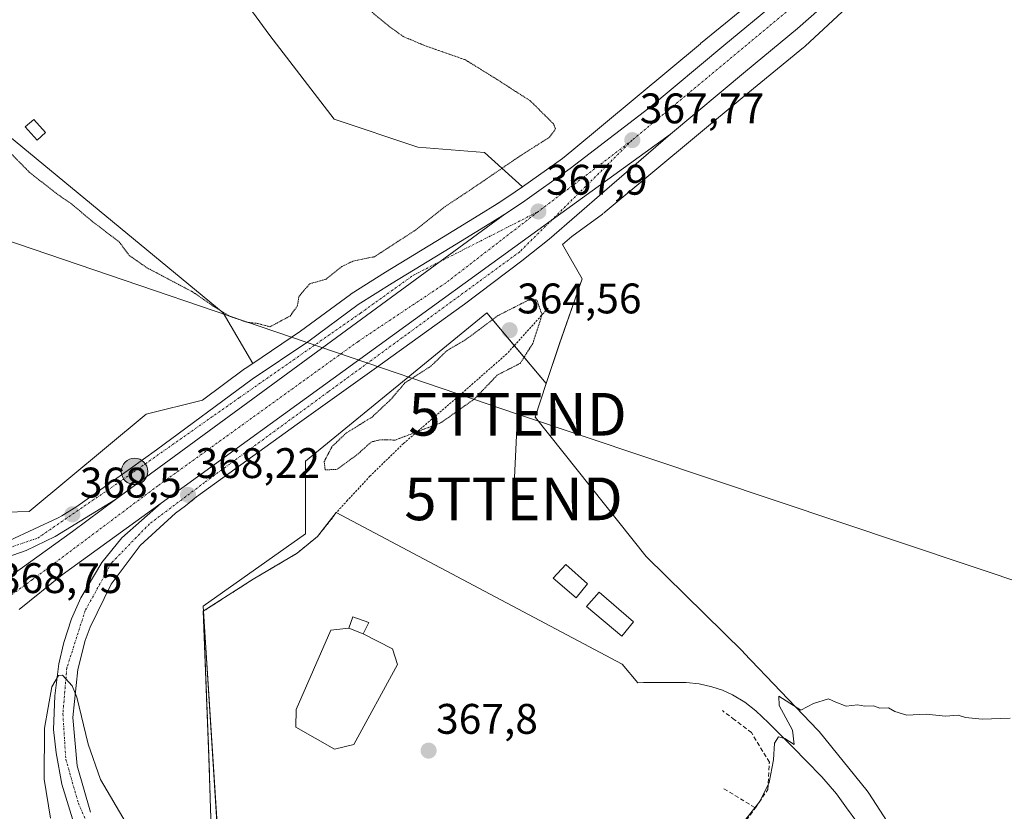
# Model space of a CAD drawing. Units: metres. Extents: x 601593 to 605075, y 4662082 to 4664445.
# Drawn here: x 602418 to 602649, y 4662388 to 4662574 of the extents above; entities that cross this region are included whole.
import ezdxf
from ezdxf.enums import TextEntityAlignment as Align

# ---------------------------------------------------------------- set-up
doc = ezdxf.new("R2010")
doc.units = ezdxf.units.M
doc.header["$MEASUREMENT"] = 0
for name, pattern in [('TRAZO_Y_PUNTO', [1, 0.5, -0.25, 0, -0.25]), ('TRAZOS', [0.75, 0.5, -0.25]), ('TRAZOS2', [0.375, 0.25, -0.125]), ('TRAZOSX2', [1.5, 1, -0.5])]:
    doc.linetypes.add(name, pattern=pattern)
doc.layers.get('0').update_dxf_attribs({"lineweight": 5})
for name, color, linetype, lineweight in [('Carretera de calzada única', 19, 'Continuous', 13), ('Carretera de calzada única Cxs', 19, 'Continuous', 13), ('Carretera de calzada única eje', 19, 'TRAZO_Y_PUNTO', 0), ('Carátula', 7, 'Continuous', 5), ('Cultivos herbáceos CxS', 92, 'Continuous', 0), ('Cultivos leñosos', 92, 'Continuous', 0), ('Cultivos leñosos CxS', 92, 'Continuous', 0), ('Curva de nivel normal', 36, 'Continuous', 0), ('Curva de nivel normal depresión', 36, 'TRAZOS2', 0), ('Edificación ligera', 1, 'Continuous', 0), ('Edificación ligera Cxs', 1, 'Continuous', 0), ('Estanque', 2, 'Continuous', 0), ('Estanque Cxs', 2, 'Continuous', 0), ('Explotación a cielo abierto', 254, 'Continuous', 0), ('Explotación a cielo abierto Cxs', 254, 'Continuous', 0), ('Matorral', 135, 'Continuous', 0), ('Matorral CxS', 135, 'Continuous', 0), ('Muro lineal', 1, 'TRAZOSX2', 13), ('Núcleo urbano', 19, 'Continuous', 0), ('Núcleo urbano CxS', 19, 'Continuous', 0), ('Obra de contención lineal', 1, 'TRAZOSX2', 13), ('Punto de cota en terreno', 7, 'Continuous', 0), ('Punto kilométrico de carretera', 7, 'Continuous', 0), ('Rótulo de punto de cota en terreno', 19, 'Continuous', 0), ('Suelo desnudo', 252, 'Continuous', 0), ('Suelo desnudo CxS', 43, 'Continuous', 0), ('Tendido', 6, 'Continuous', 0), ('Torre de tendido puntual', 7, 'Continuous', 0), ('Valla', 19, 'TRAZOS', 0)]:
    doc.layers.add(name, color=color, linetype=linetype, lineweight=lineweight)
doc.styles.add('Arial', font='txt', dxfattribs={"height": 0.2})

# ---------------------------------------------------------------- blocks, each defined once
blk = doc.blocks.new('*U153')
at = {"layer": 'Cultivos herbáceos CxS', "color": 92, "linetype": 'Continuous', "lineweight": 0}
blk.add_polyline3d([(602625.8, 4662379.23, 370.62), (602617.21, 4662392.53, 370.26), (602616.81, 4662393.02, 370.23), (602605.54, 4662406.92, 370.08), (602605.27, 4662407.25, 370.08), (602587.9, 4662425.41, 369.66), (602587.71, 4662425.61, 369.66), (602565.05, 4662447.92, 369.25), (602565.04, 4662447.93, 369.25), (602564.98, 4662448, 369.25), (602539.05, 4662480.53, 367.39), (602538.98, 4662480.61, 367.38), (602538.98, 4662480.62, 367.38), (602541.6, 4662488.48, 367.43), (602541.59, 4662488.48, 367.43), (602544.71, 4662497.84, 366.87), (602549.98, 4662513.08, 366.87), (602545.42, 4662521.08, 366.98), (602547.59, 4662522.97, 367.2), (602554.75, 4662528.24, 367.29), (602554.88, 4662528.34, 367.28), (602555.13, 4662528.54, 367.26), (602555.41, 4662528.77, 367.26), (602587.94, 4662555.84, 367.32), (602601.87, 4662567.26, 367.69), (602602.08, 4662567.43, 367.69), (602602.27, 4662567.6, 367.69), (602615.21, 4662579.71, 367.35)], dxfattribs=at)
blk = doc.blocks.new('*U161')
at = {"layer": 'Cultivos herbáceos CxS', "color": 92, "linetype": 'Continuous', "lineweight": 0}
blk.add_polyline3d([(602384.9, 4662571.85, 363.7), (602465.87, 4662505.08, 364.92), (602472.8, 4662493.22, 366.75), (602471.03, 4662492.03, 366.82), (602470.91, 4662491.95, 366.84), (602461.03, 4662484.64, 367.17), (602447.86, 4662481.34, 367.49), (602420.42, 4662458.52, 367.69), (602376.38, 4662457.26, 368.55)], dxfattribs=at)
blk = doc.blocks.new('5PATER')
at = {"layer": 'Carátula', "linetype": 'Continuous', "lineweight": 5}
h = blk.add_hatch(color=250, dxfattribs=at)
edge = h.paths.add_edge_path()
edge.add_ellipse((0, 0.01), major_axis=(-1.33, -1.34), ratio=0.999422, start_angle=0, end_angle=360)
blk = doc.blocks.new('*U187')
at = {"layer": 'Carretera de calzada única Cxs', "color": 19, "linetype": 'Continuous', "lineweight": 13}
blk.add_polyline3d([(602415.82, 4662451.74, 368.5), (602427.19, 4662457.02, 368.3), (602428.07, 4662457.53, 368.3), (602431.55, 4662459.72, 368.31), (602444.17, 4662468.62, 368.1), (602450.28, 4662472.94, 368.04), (602472.7, 4662489.54, 367.67), (602485.74, 4662498.31, 367.72), (602497.51, 4662507, 367.51), (602505.48, 4662512.02, 367.55), (602519.1, 4662520.33, 367.6), (602527.39, 4662525.42, 367.7), (602531.85, 4662528.18, 367.81), (602516.75, 4662517.1, 367.81), (602440.67, 4662461.33, 368.39), (602440.67, 4662461.33, 368.39), (602426.52, 4662452.62, 368.59), (602419.74, 4662449.4, 368.63), (602412.08, 4662446.68, 368.78)], dxfattribs=at)
blk = doc.blocks.new('*U188')
at = {"layer": 'Carretera de calzada única Cxs', "color": 19, "linetype": 'Continuous', "lineweight": 13}
for points in [[(602705.35, 4662682.39, 366.71), (602691.47, 4662666.89, 366.89), (602679.31, 4662652.65, 367.04), (602666.91, 4662638.77, 367.43), (602658.47, 4662628.96, 367.43), (602651.07, 4662621.18, 367.52), (602642.25, 4662611.74, 367.63), (602631.06, 4662600.59, 367.52), (602623.53, 4662593.15, 367.57), (602616.13, 4662585.93, 367.54), (602608.22, 4662578.6, 367.62), (602600.47, 4662571.71, 367.82), (602588.28, 4662561.61, 367.6), (602570.69, 4662546.94, 367.67), (602542.77, 4662526.71, 367.9), (602451.33, 4662460.47, 368.32), (602428.17, 4662443.67, 368.51), (602418.07, 4662435.51, 368.57)], [(602394.22, 4662427.72, 368.72), (602430.58, 4662453.8, 368.53), (602440.67, 4662461.33, 368.39), (602516.75, 4662517.1, 367.81), (602531.85, 4662528.18, 367.81), (602535.99, 4662530.92, 367.73), (602547.23, 4662538.87, 367.71), (602565.61, 4662553.03, 367.53), (602583.21, 4662567.7, 367.35), (602595.31, 4662577.72, 367.39), (602602.89, 4662584.47, 367.46), (602610.67, 4662591.67, 367.41), (602617.98, 4662598.81, 367.42), (602625.48, 4662606.22, 367.45), (602636.56, 4662617.26, 367.62), (602645.31, 4662626.62, 367.55), (602652.59, 4662634.28, 367.5), (602660.96, 4662643.99, 367.35), (602673.34, 4662657.86, 367.04), (602685.5, 4662672.1, 366.9)]]:
    blk.add_polyline3d(points, dxfattribs=at)
blk = doc.blocks.new('5HITCA')
at = {"layer": 'Carátula', "linetype": 'Continuous', "lineweight": 5}
h = blk.add_hatch(color=1, dxfattribs=at)
edge = h.paths.add_edge_path()
edge.add_arc((0, 0), 3.1, 0.0011, 360.0011)
at = {"layer": 'Carátula', "color": 250, "linetype": 'Continuous', "lineweight": 5}
blk.add_circle((0, 0, 0), 3.1, dxfattribs=at)
blk = doc.blocks.new('*U192')
at = {"layer": 'Explotación a cielo abierto Cxs', "color": 254, "linetype": 'Continuous', "lineweight": 0}
for points in [[(602492.39, 4662458.24, 367.99), (602559.37, 4662422.76, 368.09), (602563.02, 4662418.38, 368.22), (602564.39, 4662418.41, 368.34), (602565.75, 4662418.44, 368.49), (602568.02, 4662418.47, 368.69), (602570.28, 4662418.47, 368.78), (602572.34, 4662418.47, 368.88), (602574.39, 4662418.46, 368.99), (602577.42, 4662418.12, 369.07), (602580.41, 4662417.42, 369.19), (602582.86, 4662416.62, 369.29), (602585.21, 4662415.54, 369.4), (602588.11, 4662413.86, 369.53), (602590.73, 4662411.81, 369.81), (602593.64, 4662409.01, 370.07), (602596.51, 4662406.17, 370.12), (602599.52, 4662403.13, 370.21), (602602.52, 4662400.09, 370.29), (602606.19, 4662396.33, 370.89), (602609.59, 4662392.34, 370.92), (602611.98, 4662389.07, 370.71), (602614.35, 4662385.8, 370.59), (602616.94, 4662382.26, 370.94), (602619.53, 4662378.73, 370.92), (602621.13, 4662376.55, 370.97), (602622.63, 4662374.31, 371), (602624, 4662371.55, 371.09), (602625.15, 4662368.68, 371.29), (602626.34, 4662365.77, 371.29), (602627.47, 4662362.84, 371.32), (602628.71, 4662358.9, 371.24), (602629.91, 4662354.95, 371.32), (602631.09, 4662351.58, 371.39), (602632.38, 4662348.25, 371.47), (602634.01, 4662344.51, 371.56), (602635.8, 4662340.85, 371.65), (602637.84, 4662336.94, 371.72), (602640.04, 4662333.13, 371.65), (602641.54, 4662330.76, 371.81), (602643.03, 4662328.38, 371.6), (602639.63, 4662327.32, 371.46), (602637.23, 4662326.61, 371.5), (602634.83, 4662325.96, 371.51), (602629.84, 4662324.83, 371.48), (602624.81, 4662323.94, 371.46), (602621.05, 4662323.39, 371.46), (602617.27, 4662322.92, 371.44), (602612.52, 4662322.37, 371.42), (602607.75, 4662322.05, 371.41), (602602.68, 4662322.01, 371.44), (602597.61, 4662322.02, 371.44), (602593.67, 4662321.97, 371.46), (602589.74, 4662322.09, 371.41), (602585.88, 4662322.51, 371.41), (602582.04, 4662322.98, 371.39), (602578.24, 4662323.42, 371.37), (602574.44, 4662323.89, 371.32), (602570.59, 4662324.53, 371.26), (602566.76, 4662325.25, 371.21), (602562.22, 4662326.1, 371.18), (602557.67, 4662326.94, 371.12), (602544.76, 4662324.82, 371.11), (602522.23, 4662335.64, 370.17), (602508.89, 4662342.3, 369.69), (602506.71, 4662343.94, 369.58), (602493.19, 4662353.78, 368.96), (602483.13, 4662361.85, 368.33), (602472.16, 4662371.26, 368.3), (602464.65, 4662377.32, 368.38), (602463.19, 4662379.42, 368.37), (602462.55, 4662400.85, 368.25), (602461.21, 4662435.12, 368), (602472.94, 4662442.67, 367.71), (602483.19, 4662448.71, 367.36), (602487.99, 4662452.68, 368.91), (602492.39, 4662458.24, 367.99)], [(602500.01, 4662432.5, 369.6), (602496.28, 4662433.83, 369.88), (602495.35, 4662431.16, 369.64), (602498.71, 4662429.82, 370.13), (602500.01, 4662432.5, 369.6)], [(602567.93, 4662382.33, 371.04), (602563.99, 4662383.79, 371.38), (602561.96, 4662378.31, 368.88), (602565.9, 4662376.85, 369.78), (602567.93, 4662382.33, 371.04)], [(602570.72, 4662368.44, 378.55), (602570.96, 4662368.5, 377.23), (602571.19, 4662368.6, 375.93), (602571.38, 4662368.75, 374.83), (602571.55, 4662368.93, 373.93), (602571.67, 4662369.15, 373.3), (602571.75, 4662369.38, 372.9), (602571.78, 4662369.62, 372.67), (602571.77, 4662369.87, 372.49), (602571.7, 4662370.11, 372.21), (602571.59, 4662370.33, 371.87), (602571.44, 4662370.52, 371.65), (602571.25, 4662370.68, 371.55), (602571.03, 4662370.8, 371.57), (602570.8, 4662370.87, 371.69), (602570.55, 4662370.9, 371.88), (602570.45, 4662370.89, 371.97), (602570.21, 4662370.85, 372.19), (602569.98, 4662370.76, 372.33), (602569.77, 4662370.62, 371.92), (602569.6, 4662370.45, 371.6), (602569.46, 4662370.24, 371.33), (602569.37, 4662370.01, 371.17), (602569.32, 4662369.77, 372.64), (602569.32, 4662369.52, 374.34), (602569.37, 4662369.28, 376.03), (602569.47, 4662369.06, 377.62), (602569.61, 4662368.85, 379.13), (602569.79, 4662368.68, 380.36), (602570, 4662368.55, 381.29), (602570.23, 4662368.47, 380.71), (602570.48, 4662368.43, 379.74), (602570.72, 4662368.44, 378.55)], [(602574.17, 4662366.21, 382.59), (602574.41, 4662366.27, 381.19), (602574.64, 4662366.37, 379.76), (602574.83, 4662366.52, 378.44), (602575, 4662366.7, 377.27), (602575.12, 4662366.92, 376.31), (602575.2, 4662367.15, 375.55), (602575.23, 4662367.39, 374.94), (602575.22, 4662367.64, 374.37), (602575.15, 4662367.88, 373.78), (602575.04, 4662368.1, 373.37), (602574.89, 4662368.29, 373.18), (602574.7, 4662368.45, 372.92), (602574.48, 4662368.57, 372.62), (602574.25, 4662368.64, 372.31), (602574, 4662368.67, 371.99), (602573.9, 4662368.66, 372.02), (602573.66, 4662368.62, 372.12), (602573.43, 4662368.53, 372.23), (602573.22, 4662368.39, 372.36), (602573.05, 4662368.22, 372.47), (602572.91, 4662368.01, 372.58), (602572.82, 4662367.78, 373.91), (602572.77, 4662367.54, 375.36), (602572.77, 4662367.29, 376.88), (602572.82, 4662367.05, 378.33), (602572.92, 4662366.83, 379.66), (602573.06, 4662366.62, 380.93), (602573.24, 4662366.45, 381.96), (602573.45, 4662366.32, 382.74), (602573.68, 4662366.24, 383.21), (602573.93, 4662366.2, 383.44), (602574.17, 4662366.21, 382.59)], [(602568.69, 4662364.99, 380.18), (602568.93, 4662365.05, 380.44), (602569.16, 4662365.15, 380.88), (602569.35, 4662365.3, 381.56), (602569.52, 4662365.48, 382.37), (602569.64, 4662365.7, 383.37), (602569.72, 4662365.93, 384.41), (602569.75, 4662366.17, 384.73), (602569.74, 4662366.42, 384.72), (602569.67, 4662366.66, 384.71), (602569.56, 4662366.88, 384.71), (602569.41, 4662367.07, 384.71), (602569.22, 4662367.23, 384.71), (602569, 4662367.35, 384.71), (602568.77, 4662367.42, 384.72), (602568.52, 4662367.45, 384.73), (602568.42, 4662367.44, 384.73), (602568.18, 4662367.4, 384.74), (602567.95, 4662367.31, 384.53), (602567.74, 4662367.17, 383.52), (602567.57, 4662367, 382.5), (602567.43, 4662366.79, 381.41), (602567.34, 4662366.56, 380.44), (602567.29, 4662366.32, 379.6), (602567.29, 4662366.07, 379.08), (602567.34, 4662365.83, 378.95), (602567.44, 4662365.61, 379.12), (602567.58, 4662365.4, 379.44), (602567.76, 4662365.23, 379.93), (602567.97, 4662365.1, 380.54), (602568.2, 4662365.02, 380.33), (602568.45, 4662364.98, 380.14), (602568.69, 4662364.99, 380.18)], [(602571.33, 4662359.91, 371.73), (602571.57, 4662359.97, 372.34), (602571.8, 4662360.07, 372.91), (602571.99, 4662360.22, 373.27), (602572.16, 4662360.4, 373.23), (602572.28, 4662360.62, 373.15), (602572.36, 4662360.85, 373.05), (602572.39, 4662361.09, 372.94), (602572.38, 4662361.34, 372.8), (602572.31, 4662361.58, 372.62), (602572.2, 4662361.8, 372.41), (602572.05, 4662361.99, 372.17), (602571.86, 4662362.15, 373.25), (602571.64, 4662362.27, 374.16), (602571.41, 4662362.34, 374.68), (602571.16, 4662362.37, 374.96), (602571.06, 4662362.36, 374.99), (602570.82, 4662362.32, 375.03), (602570.59, 4662362.23, 375.04), (602570.38, 4662362.09, 375.09), (602570.21, 4662361.92, 375.02), (602570.07, 4662361.71, 374.51), (602569.98, 4662361.48, 373.77), (602569.93, 4662361.24, 372.98), (602569.93, 4662360.99, 372.09), (602569.98, 4662360.75, 371.13), (602570.08, 4662360.53, 370.4), (602570.22, 4662360.32, 369.93), (602570.4, 4662360.15, 369.79), (602570.61, 4662360.02, 369.95), (602570.84, 4662359.94, 370.49), (602571.09, 4662359.9, 371.12), (602571.33, 4662359.91, 371.73)]]:
    blk.add_polyline3d(points, close=True, dxfattribs=at)
blk = doc.blocks.new('5TTEND')
blk.add_text('5TTEND', height=10).set_placement((0, 0), align=Align.MIDDLE_CENTER)

msp = doc.modelspace()

# ---------------------------------------------------------------- linework, layer by layer
at = {"layer": 'Carretera de calzada única', "color": 19, "linetype": 'Continuous', "lineweight": 13}
for points in [[(602765.29, 4662750.82, 366.26), (602755.83, 4662740, 366.23), (602743.87, 4662726.57, 366.46), (602729.93, 4662710.44, 366.45), (602720.51, 4662699.56, 366.46), (602717.07, 4662695.58, 366.55), (602705.35, 4662682.39, 366.71), (602691.47, 4662666.89, 366.89), (602679.31, 4662652.65, 367.04), (602666.91, 4662638.77, 367.43), (602658.47, 4662628.96, 367.43), (602651.07, 4662621.18, 367.52), (602642.25, 4662611.74, 367.63), (602631.06, 4662600.59, 367.52), (602623.53, 4662593.15, 367.57), (602616.13, 4662585.93, 367.54), (602608.22, 4662578.6, 367.62), (602600.47, 4662571.71, 367.82), (602588.28, 4662561.61, 367.6), (602570.69, 4662546.94, 367.67)], [(602531.85, 4662528.18, 367.81), (602535.99, 4662530.92, 367.73), (602547.23, 4662538.87, 367.71), (602565.61, 4662553.03, 367.53), (602583.21, 4662567.7, 367.35), (602595.31, 4662577.72, 367.39), (602602.89, 4662584.47, 367.46), (602610.67, 4662591.67, 367.41), (602617.98, 4662598.81, 367.42), (602625.48, 4662606.22, 367.45), (602636.56, 4662617.26, 367.62), (602645.31, 4662626.62, 367.55), (602652.59, 4662634.28, 367.5), (602660.96, 4662643.99, 367.35), (602673.34, 4662657.86, 367.04), (602685.5, 4662672.1, 366.9), (602699.44, 4662687.67, 366.66), (602710, 4662699.56, 366.62), (602711.12, 4662700.81, 366.68), (602723.93, 4662715.62, 366.51), (602737.92, 4662731.8, 366.45), (602741.97, 4662736.35, 366.62)], [(602570.69, 4662546.94, 367.67), (602555.24, 4662533.61, 367.83), (602542.3, 4662522.34, 367.61), (602535.83, 4662517.27, 367.66), (602522.44, 4662507.14, 367.54), (602501.29, 4662491.9, 367.67), (602483.18, 4662478.98, 367.84), (602459.61, 4662461.96, 368.05), (602457.03, 4662459.82, 368.05), (602454.72, 4662458.15, 368.07), (602446.39, 4662450.52, 368.2), (602439.63, 4662441.49, 368.49), (602434.67, 4662431.37, 369.01), (602433.55, 4662428.28, 369.16), (602431.78, 4662421.45, 369.66), (602430.65, 4662410.19, 370.32), (602431.65, 4662398.91, 370.94), (602434.75, 4662388.03, 371.52)], [(602451.33, 4662460.47, 368.32), (602542.77, 4662526.71, 367.9), (602570.69, 4662546.94, 367.67)], [(602451.33, 4662460.47, 368.32), (602542.77, 4662526.71, 367.9), (602570.69, 4662546.94, 367.67)], [(602415.82, 4662451.74, 368.5), (602427.19, 4662457.02, 368.3), (602428.07, 4662457.53, 368.3), (602431.55, 4662459.72, 368.31), (602444.17, 4662468.62, 368.1), (602450.28, 4662472.94, 368.04), (602472.7, 4662489.54, 367.67), (602485.74, 4662498.31, 367.72), (602497.51, 4662507, 367.51), (602505.48, 4662512.02, 367.55), (602519.1, 4662520.33, 367.6), (602527.39, 4662525.42, 367.7), (602531.85, 4662528.18, 367.81)], [(602531.85, 4662528.18, 367.81), (602516.75, 4662517.1, 367.81), (602440.67, 4662461.33, 368.39)], [(602531.85, 4662528.18, 367.81), (602516.75, 4662517.1, 367.81), (602440.67, 4662461.33, 368.39)], [(602356.07, 4662400.23, 369.21), (602378, 4662416.04, 369.01), (602394.22, 4662427.72, 368.72), (602430.58, 4662453.8, 368.53), (602440.67, 4662461.33, 368.39)], [(602440.67, 4662461.33, 368.39), (602426.52, 4662452.62, 368.59), (602419.74, 4662449.4, 368.63), (602412.08, 4662446.68, 368.78)], [(602451.33, 4662460.47, 368.32), (602428.17, 4662443.67, 368.51), (602418.07, 4662435.51, 368.57)], [(602508.8, 4662320.55, 374.28), (602495.31, 4662326.5, 374.54), (602481.78, 4662335.02, 374.62), (602474.35, 4662340.04, 374.5), (602458.02, 4662352.78, 373.88), (602447.71, 4662362.07, 373.07), (602442.74, 4662367.25, 372.81), (602439.52, 4662371.04, 372.49), (602436.9, 4662374.6, 372.48), (602434.3, 4662378.87, 372.07), (602430.55, 4662386.44, 371.47), (602428.05, 4662394.58, 370.98), (602426.72, 4662401.96, 370.81), (602426.13, 4662407.41, 370.54), (602426.44, 4662415.34, 370.16), (602427.39, 4662422.78, 369.8), (602428.51, 4662427.78, 369.53), (602430.32, 4662433.33, 369.22), (602432.5, 4662438.27, 368.81), (602437.4, 4662446.53, 368.57), (602442.16, 4662452.33, 368.43), (602451.33, 4662460.47, 368.32)]]:
    msp.add_polyline3d(points, dxfattribs=at)
at = {"layer": 'Carretera de calzada única Cxs', "color": 19, "linetype": 'Continuous', "lineweight": 13}
msp.add_polyline3d([(602430.55, 4662386.44, 371.47), (602428.05, 4662394.58, 370.98), (602426.72, 4662401.96, 370.81), (602426.13, 4662407.41, 370.54), (602426.44, 4662415.34, 370.16), (602427.39, 4662422.78, 369.8), (602428.51, 4662427.78, 369.53), (602430.32, 4662433.33, 369.22), (602432.5, 4662438.27, 368.81), (602437.4, 4662446.53, 368.57), (602442.16, 4662452.33, 368.43), (602451.33, 4662460.47, 368.32), (602542.77, 4662526.71, 367.9), (602570.69, 4662546.94, 367.67), (602555.24, 4662533.61, 367.83), (602542.3, 4662522.34, 367.61), (602535.83, 4662517.27, 367.66), (602522.44, 4662507.14, 367.54), (602501.29, 4662491.9, 367.67), (602483.18, 4662478.98, 367.84), (602459.61, 4662461.96, 368.05), (602457.03, 4662459.82, 368.05), (602454.72, 4662458.15, 368.07), (602446.39, 4662450.52, 368.2), (602439.63, 4662441.49, 368.49), (602434.67, 4662431.37, 369.01), (602433.55, 4662428.28, 369.16), (602431.78, 4662421.45, 369.66), (602430.65, 4662410.19, 370.32), (602431.65, 4662398.91, 370.94), (602434.75, 4662388.03, 371.52)], dxfattribs=at)
at = {"layer": 'Carretera de calzada única eje', "color": 19, "linetype": 'TRAZO_Y_PUNTO', "lineweight": 0}
for points in [[(602751.25, 4662740.46, 366.65), (602660.83, 4662637.09, 367.61), (602631.81, 4662606.5, 367.76), (602608.78, 4662584.71, 367.73), (602561.75, 4662545.55, 367.77)], [(602561.75, 4662545.55, 367.77), (602535.39, 4662519.39, 367.9), (602490.47, 4662486.54, 367.93), (602461.51, 4662465.32, 368.16), (602448.61, 4662455.61, 368.26), (602439.72, 4662446.49, 368.55), (602433.56, 4662435.31, 369.01), (602429.23, 4662421.85, 369.78), (602428.31, 4662411.12, 370.38), (602429, 4662400.4, 370.89), (602431.96, 4662390.13, 371.56), (602436.75, 4662378.95, 372.31), (602447.92, 4662364.81, 373.15), (602468.9, 4662346.33, 374.22), (602494.83, 4662329.32, 374.52), (602512.62, 4662321.1, 374.2), (602542.26, 4662309.47, 373.55), (602558.68, 4662303.76, 373.2), (602582.62, 4662288.71, 372.48)], [(602561.75, 4662545.55, 367.77), (602539.74, 4662528.82, 367.89)], [(602342.9, 4662454.08, 372.32), (602354.47, 4662451.98, 371.55), (602371.99, 4662446.54, 370.33), (602388.82, 4662444.79, 369.55), (602405.07, 4662446.33, 369), (602422.42, 4662452.3, 368.59), (602441.35, 4662465.27, 368.19), (602469.68, 4662485.2, 367.89), (602498.07, 4662505.02, 367.77), (602510.47, 4662513.91, 367.73), (602539.74, 4662528.82, 367.89)], [(602539.74, 4662528.82, 367.89), (602518.02, 4662512.06, 367.9), (602497.5, 4662498.37, 368.03), (602450.57, 4662464.54, 368.36), (602421.15, 4662442.52, 368.63), (602411.35, 4662435.45, 368.73)]]:
    msp.add_polyline3d(points, dxfattribs=at)
at = {"layer": 'Cultivos herbáceos CxS', "color": 92, "linetype": 'Continuous', "lineweight": 0}
for points in [[(602541.59, 4662488.48, 367.43), (602544.71, 4662497.85, 366.87), (602549.98, 4662513.08, 366.87), (602545.41, 4662521.08, 366.98), (602547.59, 4662522.97, 367.2), (602554.75, 4662528.24, 367.29), (602554.88, 4662528.34, 367.28), (602555.13, 4662528.54, 367.26), (602555.41, 4662528.77, 367.26), (602587.94, 4662555.84, 367.32), (602601.87, 4662567.26, 367.69), (602602.08, 4662567.43, 367.69), (602602.27, 4662567.6, 367.69), (602615.21, 4662579.71, 367.35), (602615.33, 4662579.83, 367.35), (602630.12, 4662594.29, 367.21), (602630.19, 4662594.36, 367.21), (602630.2, 4662594.37, 367.21), (602630.2, 4662594.37, 367.21), (602630.21, 4662594.38, 367.21), (602631.87, 4662596.05, 367.2), (602644.6, 4662608.89, 367.25), (602644.72, 4662609.02, 367.25), (602650.29, 4662614.88, 367.28)], [(602384.9, 4662571.85, 363.7), (602465.87, 4662505.08, 364.92), (602472.8, 4662493.22, 366.75)], [(602472.8, 4662493.22, 366.75), (602471.03, 4662492.03, 366.82), (602470.91, 4662491.95, 366.84), (602461.03, 4662484.64, 367.17), (602447.86, 4662481.35, 367.49), (602420.42, 4662458.52, 367.69), (602382.26, 4662457.43, 368.32)], [(602633.57, 4662321.9, 371.39), (602635.17, 4662323.37, 371.42), (602639.4, 4662327.25, 371.44), (602639.4, 4662327.25, 371.44), (602642.15, 4662329.78, 371.46), (602648.82, 4662335.91, 371.2), (602630.1, 4662371.14, 370.7), (602625.79, 4662379.23, 370.62), (602617.21, 4662392.53, 370.26), (602616.81, 4662393.02, 370.23), (602605.54, 4662406.92, 370.08), (602605.27, 4662407.25, 370.08), (602587.9, 4662425.41, 369.66), (602587.71, 4662425.61, 369.66), (602565.05, 4662447.92, 369.25), (602565.04, 4662447.93, 369.25), (602564.98, 4662448, 369.25), (602539.05, 4662480.53, 367.39), (602538.98, 4662480.61, 367.38), (602538.98, 4662480.62, 367.38), (602541.6, 4662488.48, 367.43), (602541.59, 4662488.48, 367.43)]]:
    msp.add_polyline3d(points, dxfattribs=at)
at = {"layer": 'Cultivos leñosos', "color": 92, "linetype": 'Continuous', "lineweight": 0}
for points in [[(602498.66, 4662728.97, 365.95), (602497.7, 4662728.46, 365.96), (602496.55, 4662727.86, 365.99), (602486.24, 4662722.46, 363.82), (602489.83, 4662696.38, 362.34), (602480.4, 4662635.23, 365.47), (602480.1, 4662633.24, 365.56), (602480.09, 4662633.21, 365.55), (602473.95, 4662626.9, 365.14), (602465.71, 4662618.43, 364.89), (602461.14, 4662600.78, 361.96), (602466.36, 4662584.45, 361.74), (602476.82, 4662570.07, 361.77), (602491.85, 4662550.47, 361.65), (602511.46, 4662543.93, 362.65), (602527.14, 4662542.62, 363.55), (602536.03, 4662534.63, 367.35)], [(602586.95, 4662575.72, 366.95), (602577.77, 4662568.19, 366.95), (602577.72, 4662568.15, 366.95), (602547.58, 4662543.07, 367.07), (602545.36, 4662541.22, 367.07), (602536.03, 4662534.63, 367.35)]]:
    msp.add_polyline3d(points, dxfattribs=at)
at = {"layer": 'Cultivos leñosos CxS', "color": 92, "linetype": 'Continuous', "lineweight": 0}
msp.add_polyline3d([(602516.2, 4662678.23, 365.76), (602512.89, 4662669.63, 365.35), (602510.91, 4662657.06, 366.26), (602569.2, 4662594.46, 366.77), (602586.95, 4662575.72, 366.95), (602586.95, 4662575.72, 366.95), (602577.77, 4662568.19, 366.95), (602577.72, 4662568.15, 366.95), (602547.58, 4662543.07, 367.07), (602545.36, 4662541.22, 367.07), (602536.03, 4662534.63, 367.35), (602527.14, 4662542.62, 363.55), (602511.46, 4662543.93, 362.65), (602491.85, 4662550.47, 361.65), (602476.82, 4662570.07, 361.77), (602466.37, 4662584.45, 361.74), (602461.14, 4662600.78, 361.96), (602465.71, 4662618.43, 364.89), (602480.09, 4662633.21, 365.55), (602489.83, 4662696.38, 362.34)], dxfattribs=at)
at = {"layer": 'Curva de nivel normal', "color": 36, "linetype": 'Continuous', "lineweight": 0}
for points in [[(602425.4, 4662386.63, 370), (602423.92, 4662395.81, 370), (602424.04, 4662407.75, 370), (602425.75, 4662417.4, 370), (602427.31, 4662420.08, 370), (602428.25, 4662420.14, 370), (602430.48, 4662417.64, 370), (602431.59, 4662414.99, 370), (602434.22, 4662403.96, 370), (602437.12, 4662395.66, 370), (602443.17, 4662385.5, 370)], [(602588.34, 4662386.42, 370), (602591.65, 4662390.53, 370), (602593.84, 4662395, 370), (602594.85, 4662400.33, 370), (602595.12, 4662404.2, 370), (602596, 4662405.66, 370), (602597.48, 4662405.32, 370), (602599.72, 4662403.88, 370), (602599.33, 4662407.29, 370), (602596.21, 4662413.02, 370), (602596.07, 4662415.22, 370), (602601.28, 4662411.95, 370), (602604.2, 4662413.49, 370), (602607.73, 4662414.58, 370), (602609.46, 4662413.8, 370), (602611.86, 4662412.86, 370), (602614.53, 4662413.2, 370), (602616.23, 4662412.9, 370), (602618.32, 4662412.99, 370), (602619.76, 4662412.44, 370), (602621.82, 4662412.5, 370), (602623.29, 4662411.64, 370), (602626.12, 4662410.81, 370), (602630.63, 4662410.99, 370), (602635.18, 4662410.53, 370), (602638.11, 4662410.8, 370), (602639.88, 4662410.23, 370), (602643.79, 4662409.82, 370), (602650.35, 4662410.04, 370)]]:
    msp.add_polyline3d(points, dxfattribs=at)
at = {"layer": 'Curva de nivel normal depresión', "color": 36, "linetype": 'TRAZOS2', "lineweight": 0}
for points in [[(602416.29, 4662542.26, 365), (602420.43, 4662538.07, 365), (602426.71, 4662533.1, 365), (602430.38, 4662530.57, 365), (602435.21, 4662526.5, 365), (602441.5, 4662521.7, 365), (602443.88, 4662518.52, 365), (602448, 4662515.64, 365), (602458.69, 4662510, 365), (602463.83, 4662506.47, 365), (602467.55, 4662504.19, 365), (602471.5, 4662502.87, 365), (602474, 4662502.57, 365), (602476.84, 4662501.81, 365), (602481.56, 4662504.33, 365), (602483.24, 4662506.64, 365), (602483.65, 4662508.97, 365), (602486.18, 4662511.9, 365), (602489.99, 4662512.96, 365), (602493.66, 4662515.9, 365), (602496.35, 4662517.22, 365), (602501.34, 4662518.23, 365), (602510.73, 4662524.33, 365), (602517.88, 4662529.97, 365), (602523.87, 4662533.94, 365), (602534.94, 4662541.5, 365), (602542.38, 4662546.27, 365), (602543.76, 4662548.17, 365), (602543.3, 4662549.36, 365), (602537.86, 4662554.76, 365), (602529.9, 4662559.87, 365), (602522.7, 4662564.34, 365), (602512.94, 4662567.78, 365), (602508.07, 4662569.85, 365), (602504.72, 4662572.23, 365), (602499.93, 4662576.24, 365)], [(602489.78, 4662468.26, 365), (602492.56, 4662468.4, 365), (602497.42, 4662471.94, 365), (602500.54, 4662474.8, 365), (602502.74, 4662475.32, 365), (602506.15, 4662475.26, 365), (602516.84, 4662479.27, 365), (602524.74, 4662484.88, 365), (602530.18, 4662490.53, 365), (602535.49, 4662493.24, 365), (602538.45, 4662497.91, 365), (602540.61, 4662504.64, 365), (602539.34, 4662508.16, 365), (602537.3, 4662508, 365), (602530.26, 4662504.42, 365), (602522.72, 4662498.79, 365), (602518.26, 4662496.18, 365), (602514.65, 4662492.64, 365), (602508.46, 4662488.64, 365), (602505.04, 4662484.65, 365), (602500.76, 4662480.65, 365), (602494.69, 4662476.88, 365), (602491.4, 4662473.75, 365), (602489.55, 4662470.21, 365), (602489.78, 4662468.26, 365)]]:
    msp.add_polyline3d(points, dxfattribs=at)
at = {"layer": 'Edificación ligera', "color": 1, "linetype": 'Continuous', "lineweight": 0}
for points in [[(602551.23, 4662441.58, 369.22), (602548.62, 4662438.24, 370.39), (602543.19, 4662442.88, 369.82), (602546.19, 4662446.09, 371), (602551.23, 4662441.58, 369.22)], [(602562.05, 4662432.69, 371.2), (602559.31, 4662429.28, 370.26), (602551.03, 4662436.26, 369.78), (602553.99, 4662439.59, 371.17), (602562.05, 4662432.69, 371.2)], [(602500.01, 4662432.5, 369.6), (602498.71, 4662429.82, 370.13), (602495.35, 4662431.16, 369.64), (602496.28, 4662433.83, 369.88), (602500.01, 4662432.5, 369.6)]]:
    msp.add_polyline3d(points, dxfattribs=at)
at = {"layer": 'Edificación ligera Cxs', "color": 1, "linetype": 'Continuous', "lineweight": 0}
for points in [[(602551.23, 4662441.58, 369.22), (602548.62, 4662438.24, 370.39), (602543.19, 4662442.88, 369.82), (602546.19, 4662446.09, 370.99), (602551.23, 4662441.58, 369.22)], [(602562.05, 4662432.69, 371.2), (602559.31, 4662429.28, 370.26), (602551.03, 4662436.26, 369.78), (602553.99, 4662439.59, 371.17), (602562.05, 4662432.69, 371.2)], [(602500.01, 4662432.5, 369.6), (602498.71, 4662429.82, 370.13), (602495.35, 4662431.16, 369.64), (602496.28, 4662433.83, 369.88), (602500.01, 4662432.5, 369.6)]]:
    msp.add_polyline3d(points, close=True, dxfattribs=at)
at = {"layer": 'Estanque', "color": 2, "linetype": 'Continuous', "lineweight": 0}
for points in [[(602424.23, 4662547.34, 362.44), (602422.25, 4662545.57, 362.46), (602419.5, 4662548.64, 362.31), (602421.48, 4662550.41, 362.3), (602424.23, 4662547.34, 362.44)], [(602496.47, 4662403.9, 367.63), (602491.97, 4662402.78, 367.3), (602482.87, 4662407.94, 367.46), (602483.01, 4662412.07, 367.32), (602491.14, 4662430.73, 367.29), (602495.35, 4662431.16, 367.35), (602495.35, 4662431.16, 367.35)], [(602495.35, 4662431.16, 367.35), (602498.71, 4662429.82, 367.35)], [(602495.35, 4662431.16, 367.35), (602498.71, 4662429.82, 367.35)], [(602498.71, 4662429.82, 367.35), (602498.72, 4662429.82, 367.35), (602505.59, 4662426.34, 367.44), (602506.71, 4662422.63, 367.53), (602496.47, 4662403.9, 367.63)]]:
    msp.add_polyline3d(points, dxfattribs=at)
at = {"layer": 'Estanque Cxs', "color": 2, "linetype": 'Continuous', "lineweight": 0}
for points in [[(602424.23, 4662547.34, 362.44), (602422.25, 4662545.57, 362.46), (602419.5, 4662548.64, 362.31), (602421.48, 4662550.41, 362.3), (602424.23, 4662547.34, 362.44)], [(602496.47, 4662403.9, 367.63), (602491.97, 4662402.78, 367.3), (602482.87, 4662407.94, 367.46), (602483.01, 4662412.07, 367.32), (602491.14, 4662430.73, 367.29), (602495.35, 4662431.16, 367.35), (602498.72, 4662429.82, 367.35), (602505.59, 4662426.34, 367.44), (602506.71, 4662422.63, 367.53), (602496.47, 4662403.9, 367.63)]]:
    msp.add_polyline3d(points, close=True, dxfattribs=at)
at = {"layer": 'Explotación a cielo abierto', "color": 254, "linetype": 'Continuous', "lineweight": 0}
for points in [[(602544.76, 4662324.82, 371.11), (602522.23, 4662335.64, 370.17), (602508.89, 4662342.3, 369.69), (602506.71, 4662343.94, 369.58), (602493.19, 4662353.78, 368.96), (602483.13, 4662361.85, 368.33), (602472.16, 4662371.26, 368.3), (602464.65, 4662377.32, 368.38), (602463.19, 4662379.42, 368.37), (602462.55, 4662400.85, 368.25), (602461.21, 4662435.12, 368), (602472.94, 4662442.67, 367.71), (602483.19, 4662448.71, 367.36), (602487.99, 4662452.68, 368.91), (602492.39, 4662458.24, 367.99)], [(602492.39, 4662458.24, 367.99), (602559.37, 4662422.76, 368.09), (602563.02, 4662418.38, 368.22), (602564.39, 4662418.41, 368.34), (602565.75, 4662418.44, 368.49), (602568.02, 4662418.47, 368.69), (602570.28, 4662418.47, 368.78), (602572.34, 4662418.47, 368.88), (602574.39, 4662418.46, 368.99), (602577.42, 4662418.12, 369.07), (602580.41, 4662417.42, 369.19), (602582.86, 4662416.62, 369.29), (602585.21, 4662415.54, 369.4), (602588.11, 4662413.86, 369.53), (602590.73, 4662411.81, 369.81), (602593.64, 4662409.01, 370.07), (602596.51, 4662406.17, 370.12), (602599.52, 4662403.13, 370.21), (602602.52, 4662400.09, 370.29), (602606.19, 4662396.33, 370.89), (602609.59, 4662392.34, 370.92), (602611.98, 4662389.07, 370.71), (602614.35, 4662385.8, 370.59)], [(602500.01, 4662432.5, 369.6), (602498.71, 4662429.82, 370.13), (602495.35, 4662431.16, 369.64), (602496.28, 4662433.83, 369.88), (602500.01, 4662432.5, 369.6)]]:
    msp.add_polyline3d(points, dxfattribs=at)
at = {"layer": 'Matorral', "color": 135, "linetype": 'Continuous', "lineweight": 0}
for points in [[(602498.66, 4662728.97, 365.95), (602497.7, 4662728.46, 365.96), (602496.55, 4662727.86, 365.99), (602486.24, 4662722.46, 363.82), (602489.83, 4662696.38, 362.34), (602480.4, 4662635.23, 365.47), (602480.1, 4662633.24, 365.56), (602480.09, 4662633.21, 365.55), (602473.95, 4662626.9, 365.14), (602465.71, 4662618.43, 364.89), (602461.14, 4662600.78, 361.96), (602466.36, 4662584.45, 361.74), (602476.82, 4662570.07, 361.77), (602491.85, 4662550.47, 361.65), (602511.46, 4662543.93, 362.65), (602527.14, 4662542.62, 363.55), (602536.03, 4662534.63, 367.35)], [(602384.9, 4662571.85, 363.7), (602465.87, 4662505.08, 364.92), (602472.8, 4662493.22, 366.75)], [(602536.03, 4662534.63, 367.35), (602534.3, 4662533.4, 367.38), (602530.27, 4662530.73, 367.22), (602530.19, 4662530.68, 367.22), (602530.19, 4662530.68, 367.22), (602530.18, 4662530.68, 367.22), (602530.07, 4662530.6, 367.21), (602525.82, 4662527.97, 367.28), (602517.53, 4662522.89, 367), (602503.9, 4662514.57, 366.68), (602495.91, 4662509.54, 366.74), (602495.73, 4662509.41, 366.73), (602484.01, 4662500.76, 366.53), (602472.8, 4662493.22, 366.75)]]:
    msp.add_polyline3d(points, dxfattribs=at)
at = {"layer": 'Matorral CxS', "color": 135, "linetype": 'Continuous', "lineweight": 0}
msp.add_polyline3d([(602466.37, 4662584.45, 361.74), (602476.82, 4662570.07, 361.77), (602491.85, 4662550.47, 361.65), (602511.46, 4662543.93, 362.65), (602527.14, 4662542.62, 363.55), (602536.03, 4662534.63, 367.35), (602534.3, 4662533.4, 367.38), (602530.27, 4662530.73, 367.22), (602530.19, 4662530.68, 367.22), (602530.19, 4662530.68, 367.22), (602530.18, 4662530.67, 367.22), (602530.07, 4662530.6, 367.21), (602525.82, 4662527.97, 367.28), (602517.53, 4662522.89, 367), (602503.9, 4662514.57, 366.68), (602495.91, 4662509.54, 366.74), (602495.73, 4662509.41, 366.73), (602484.01, 4662500.76, 366.53), (602472.8, 4662493.22, 366.75), (602465.87, 4662505.08, 364.92), (602384.9, 4662571.85, 363.7)], dxfattribs=at)
at = {"layer": 'Muro lineal', "color": 1, "linetype": 'TRAZOSX2', "lineweight": 13}
msp.add_polyline3d([(602583.23, 4662393.52, 371.54), (602590.6, 4662389.05, 374.74)], dxfattribs=at)
at = {"layer": 'Núcleo urbano', "color": 19, "linetype": 'Continuous', "lineweight": 0}
for points in [[(602541.59, 4662488.48, 367.43), (602544.71, 4662497.85, 366.87), (602549.98, 4662513.08, 366.87), (602545.41, 4662521.08, 366.98), (602547.59, 4662522.97, 367.2), (602554.75, 4662528.24, 367.29), (602554.88, 4662528.34, 367.28), (602555.13, 4662528.54, 367.26), (602555.41, 4662528.77, 367.26), (602587.94, 4662555.84, 367.32), (602601.87, 4662567.26, 367.69), (602602.08, 4662567.43, 367.69), (602602.27, 4662567.6, 367.69), (602615.21, 4662579.71, 367.35), (602615.33, 4662579.83, 367.35), (602630.12, 4662594.29, 367.21), (602630.19, 4662594.36, 367.21), (602630.2, 4662594.37, 367.21), (602630.2, 4662594.37, 367.21), (602630.21, 4662594.38, 367.21), (602631.87, 4662596.05, 367.2), (602644.6, 4662608.89, 367.25), (602644.72, 4662609.02, 367.25), (602650.29, 4662614.88, 367.28)], [(602586.95, 4662575.72, 366.95), (602577.77, 4662568.19, 366.95), (602577.72, 4662568.15, 366.95), (602547.58, 4662543.07, 367.07), (602545.36, 4662541.22, 367.07), (602536.03, 4662534.63, 367.35)], [(602536.03, 4662534.63, 367.35), (602534.3, 4662533.4, 367.38), (602530.27, 4662530.73, 367.22), (602530.19, 4662530.68, 367.22), (602530.19, 4662530.68, 367.22), (602530.18, 4662530.68, 367.22), (602530.07, 4662530.6, 367.21), (602525.82, 4662527.97, 367.28), (602517.53, 4662522.89, 367), (602503.9, 4662514.57, 366.68), (602495.91, 4662509.54, 366.74), (602495.73, 4662509.41, 366.73), (602484.01, 4662500.76, 366.53), (602472.8, 4662493.22, 366.75)], [(602569.03, 4662321.13, 371.23), (602549.15, 4662325.54, 370.98), (602544.68, 4662326.54, 370.85), (602518.88, 4662337.31, 369.92), (602514.14, 4662339.29, 369.76), (602510.98, 4662341.26, 369.61), (602506.94, 4662343.77, 369.49), (602488.64, 4662355.14, 368.65), (602465.06, 4662375.62, 368.21), (602464.97, 4662377.06, 368.21), (602461.27, 4662435.16, 367.96), (602461.19, 4662436.3, 367.95), (602485.15, 4662453.31, 366.27), (602485.15, 4662470.32, 365.49), (602527.67, 4662505.1, 366.08), (602534.11, 4662497.41, 364.64), (602541.59, 4662488.48, 367.43)], [(602472.8, 4662493.22, 366.75), (602471.03, 4662492.03, 366.82), (602470.91, 4662491.95, 366.84), (602461.03, 4662484.64, 367.17), (602447.86, 4662481.35, 367.49), (602420.42, 4662458.52, 367.69), (602382.26, 4662457.43, 368.32)]]:
    msp.add_polyline3d(points, dxfattribs=at)
at = {"layer": 'Núcleo urbano CxS', "color": 19, "linetype": 'Continuous', "lineweight": 0}
for points in [[(602615.21, 4662579.71, 367.35), (602602.27, 4662567.6, 367.69), (602602.08, 4662567.43, 367.69), (602601.87, 4662567.26, 367.69), (602587.94, 4662555.84, 367.32), (602555.41, 4662528.77, 367.26), (602555.13, 4662528.54, 367.26), (602554.88, 4662528.34, 367.28), (602554.75, 4662528.24, 367.29), (602547.59, 4662522.97, 367.2), (602545.42, 4662521.08, 366.98), (602549.98, 4662513.08, 366.87), (602544.71, 4662497.84, 366.87), (602541.59, 4662488.48, 367.43), (602527.67, 4662505.1, 366.08), (602485.15, 4662470.32, 365.49), (602485.15, 4662453.31, 366.27), (602461.19, 4662436.3, 367.95), (602465.06, 4662375.62, 368.21)], [(602376.38, 4662457.26, 368.55), (602420.42, 4662458.52, 367.69), (602447.86, 4662481.34, 367.49), (602461.03, 4662484.64, 367.17), (602470.91, 4662491.95, 366.84), (602471.03, 4662492.03, 366.82), (602472.8, 4662493.22, 366.75), (602484.01, 4662500.76, 366.53), (602495.73, 4662509.41, 366.73), (602495.91, 4662509.54, 366.74), (602503.9, 4662514.57, 366.68), (602517.53, 4662522.89, 367), (602525.82, 4662527.97, 367.28), (602530.07, 4662530.6, 367.21), (602530.18, 4662530.67, 367.22), (602530.19, 4662530.68, 367.22), (602530.19, 4662530.68, 367.22), (602530.27, 4662530.73, 367.22), (602534.3, 4662533.4, 367.38), (602536.03, 4662534.63, 367.35), (602545.36, 4662541.22, 367.07), (602547.58, 4662543.07, 367.07), (602577.72, 4662568.15, 366.95), (602577.77, 4662568.19, 366.95), (602586.95, 4662575.72, 366.95)]]:
    msp.add_polyline3d(points, dxfattribs=at)
at = {"layer": 'Obra de contención lineal', "color": 1, "linetype": 'TRAZOSX2', "lineweight": 13}
msp.add_polyline3d([(602586.42, 4662385.67, 374.87), (602587.6, 4662384.92, 374.98), (602590.6, 4662389.05, 374.74), (602593.55, 4662393.37, 374.6), (602593.89, 4662399.73, 372.84), (602589.69, 4662406.68, 371.79), (602585.73, 4662409.71, 371.51), (602582.87, 4662411.83, 369.38)], dxfattribs=at)
at = {"layer": 'Suelo desnudo', "color": 252, "linetype": 'Continuous', "lineweight": 0}
for points in [[(602569.03, 4662321.13, 371.23), (602549.15, 4662325.54, 370.98), (602544.68, 4662326.54, 370.85), (602518.88, 4662337.31, 369.92), (602514.14, 4662339.29, 369.76), (602510.98, 4662341.26, 369.61), (602506.94, 4662343.77, 369.49), (602488.64, 4662355.14, 368.65), (602465.06, 4662375.62, 368.21), (602464.97, 4662377.06, 368.21), (602461.27, 4662435.16, 367.96), (602461.19, 4662436.3, 367.95), (602485.15, 4662453.31, 366.27), (602485.15, 4662470.32, 365.49), (602527.67, 4662505.1, 366.08), (602534.11, 4662497.41, 364.64), (602541.59, 4662488.48, 367.43)], [(602633.57, 4662321.9, 371.39), (602635.17, 4662323.37, 371.42), (602639.4, 4662327.25, 371.44), (602639.4, 4662327.25, 371.44), (602642.15, 4662329.78, 371.46), (602648.82, 4662335.91, 371.2), (602630.1, 4662371.14, 370.7), (602625.79, 4662379.23, 370.62), (602617.21, 4662392.53, 370.26), (602616.81, 4662393.02, 370.23), (602605.54, 4662406.92, 370.08), (602605.27, 4662407.25, 370.08), (602587.9, 4662425.41, 369.66), (602587.71, 4662425.61, 369.66), (602565.05, 4662447.92, 369.25), (602565.04, 4662447.93, 369.25), (602564.98, 4662448, 369.25), (602539.05, 4662480.53, 367.39), (602538.98, 4662480.61, 367.38), (602538.98, 4662480.62, 367.38), (602541.6, 4662488.48, 367.43), (602541.59, 4662488.48, 367.43)]]:
    msp.add_polyline3d(points, dxfattribs=at)
at = {"layer": 'Suelo desnudo CxS', "color": 43, "linetype": 'Continuous', "lineweight": 0}
msp.add_polyline3d([(602465.06, 4662375.62, 368.21), (602461.19, 4662436.3, 367.95), (602485.15, 4662453.31, 366.27), (602485.15, 4662470.32, 365.49), (602527.67, 4662505.1, 366.08), (602541.59, 4662488.48, 367.43), (602541.59, 4662488.48, 367.43), (602541.6, 4662488.48, 367.43), (602538.98, 4662480.62, 367.38), (602538.98, 4662480.61, 367.38), (602539.05, 4662480.53, 367.39), (602564.98, 4662448, 369.25), (602565.04, 4662447.93, 369.25), (602565.05, 4662447.92, 369.25), (602587.71, 4662425.61, 369.66), (602587.9, 4662425.41, 369.66), (602605.27, 4662407.25, 370.08), (602605.54, 4662406.92, 370.08), (602616.81, 4662393.02, 370.23), (602617.21, 4662392.53, 370.26), (602625.79, 4662379.23, 370.62)], dxfattribs=at)
at = {"layer": 'Tendido', "color": 6, "linetype": 'Continuous', "lineweight": 0}
for points in [[(601716.55, 4662574.61, 361.64), (601743.86, 4662578.26, 361.55), (601792.58, 4662584.36, 365.2), (601966.18, 4662600.57, 369.24), (602134.99, 4662618.16, 367.57), (602321.96, 4662553.83, 368.48), (602534.87, 4662481.3, 367.1)], [(602534.87, 4662481.3, 367.1), (602533.93, 4662461.48, 367.15)], [(602534.87, 4662481.3, 367.1), (602686.19, 4662430.61, 370.56), (602806.17, 4662389.7, 369.56), (602899.3, 4662357.94, 370.02), (603031.14, 4662312.57, 369.23), (603198.82, 4662254.88, 368.9), (603314.58, 4662215.05, 368.23), (603414.86, 4662180.54, 367.76), (603524.98, 4662142.65, 367.54), (603618.3, 4662110.71, 367.07)]]:
    msp.add_polyline3d(points, dxfattribs=at)
at = {"layer": 'Valla', "color": 19, "linetype": 'TRAZOS', "lineweight": 0}
msp.add_polyline3d([(602542.01, 4662506.17, 366.45), (602532.37, 4662495.48, 364.75), (602521.03, 4662485.53, 364.79), (602508.14, 4662474.46, 365.3), (602500.28, 4662466.81, 365.6), (602495.03, 4662461.13, 367.93), (602492.39, 4662458.24, 367.99), (602487.99, 4662452.68, 368.91), (602483.19, 4662448.71, 367.36), (602472.94, 4662442.67, 367.71), (602461.21, 4662435.12, 368), (602462.55, 4662400.85, 368.25), (602463.19, 4662379.42, 368.37), (602464.65, 4662377.32, 368.38), (602472.16, 4662371.26, 368.3), (602483.13, 4662361.85, 368.33), (602493.19, 4662353.78, 368.96), (602506.71, 4662343.94, 369.58), (602508.89, 4662342.3, 369.69), (602522.23, 4662335.64, 370.17), (602544.76, 4662324.82, 371.11)], dxfattribs=at)

# ---------------------------------------------------------------- block references
at = {"layer": 'Carretera de calzada única Cxs', "color": 19, "linetype": 'Continuous', "lineweight": 13}
for name in ['*U188', '*U187']:
    msp.add_blockref(name, (0, 0), dxfattribs=at)
at = {"layer": 'Cultivos herbáceos CxS', "color": 92, "linetype": 'Continuous', "lineweight": 0}
for name in ['*U161', '*U153']:
    msp.add_blockref(name, (0, 0), dxfattribs=at)
at = {"layer": 'Explotación a cielo abierto Cxs', "color": 254, "linetype": 'Continuous', "lineweight": 0}
msp.add_blockref('*U192', (0, 0), dxfattribs=at)
at = {"layer": 'Punto de cota en terreno', "linetype": 'Continuous', "lineweight": 0}
for p in [(602561.76, 4662545.55, 367.77), (602539.75, 4662528.82, 367.9), (602533, 4662501, 364.56), (602457.65, 4662462.41, 368.22), (602430.54, 4662457.85, 368.5), (602514.02, 4662402.46, 367.8)]:
    msp.add_blockref('5PATER', p, dxfattribs=at)
at = {"layer": 'Punto kilométrico de carretera', "linetype": 'Continuous', "lineweight": 0}
msp.add_blockref('5HITCA', (602445.1, 4662467.91, 368.21), dxfattribs=at)
at = {"layer": 'Torre de tendido puntual', "linetype": 'Continuous', "lineweight": 0}
for p in [(602534.87, 4662481.3, 367.17), (602533.93, 4662461.48, 367.17)]:
    msp.add_blockref('5TTEND', p, dxfattribs=at)

# ---------------------------------------------------------------- texts
at = {"layer": 'Rótulo de punto de cota en terreno', "color": 19, "linetype": 'Continuous', "lineweight": 0, "style": 'Arial'}
for s, p in [('367,77', (602563.52, 4662547.31)), ('367,9', (602541.51, 4662530.58)), ('364,56', (602534.76, 4662502.76)), ('368,22', (602459.41, 4662464.17)), ('368,5', (602432.3, 4662459.61)), ('368,75', (602413.12, 4662437.21)), ('367,8', (602515.78, 4662404.22))]:
    msp.add_text(s, height=7, dxfattribs=at).set_placement(p, align=Align.BOTTOM_LEFT)

doc.saveas('drawing.dxf')
